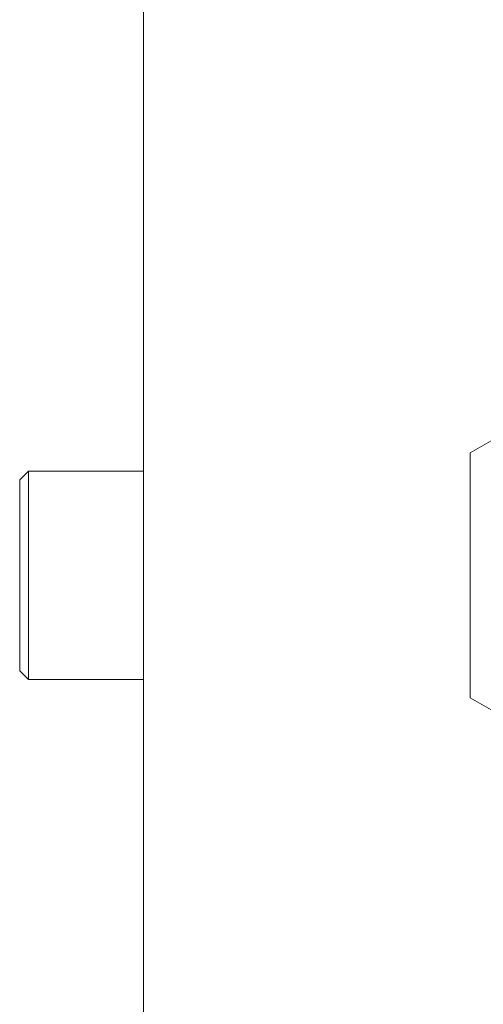
# Model space of a CAD drawing. Units: millimetres. Extents: x -1322 to 1450, y -1297 to 1326.
# Drawn here: x 88 to 114, y -9 to 47 of the extents above; entities that cross this region are included whole.
import ezdxf

# ---------------------------------------------------------------- set-up
doc = ezdxf.new("R2010")
doc.units = ezdxf.units.MM

msp = doc.modelspace()

# ---------------------------------------------------------------- linework, layer by layer
at = {"color": 7, "linetype": 'Continuous', "lineweight": 0}
for p, q in [((95.059, 51.275), (95.059, -24.099)), ((125.559, 28.957), (113.559, 22.029)), ((113.559, 22.029), (113.559, 8.173)), ((88.559, 21.001), (88.059, 20.501)), ((95.059, 21.001), (88.559, 21.001)), ((88.559, 21.001), (88.559, 9.201)), ((88.059, 20.501), (88.059, 9.701)), ((88.059, 9.701), (88.559, 9.201)), ((88.559, 9.201), (95.059, 9.201)), ((113.559, 8.173), (125.559, 1.245))]:
    msp.add_line(p, q, dxfattribs=at)

doc.saveas('drawing.dxf')
